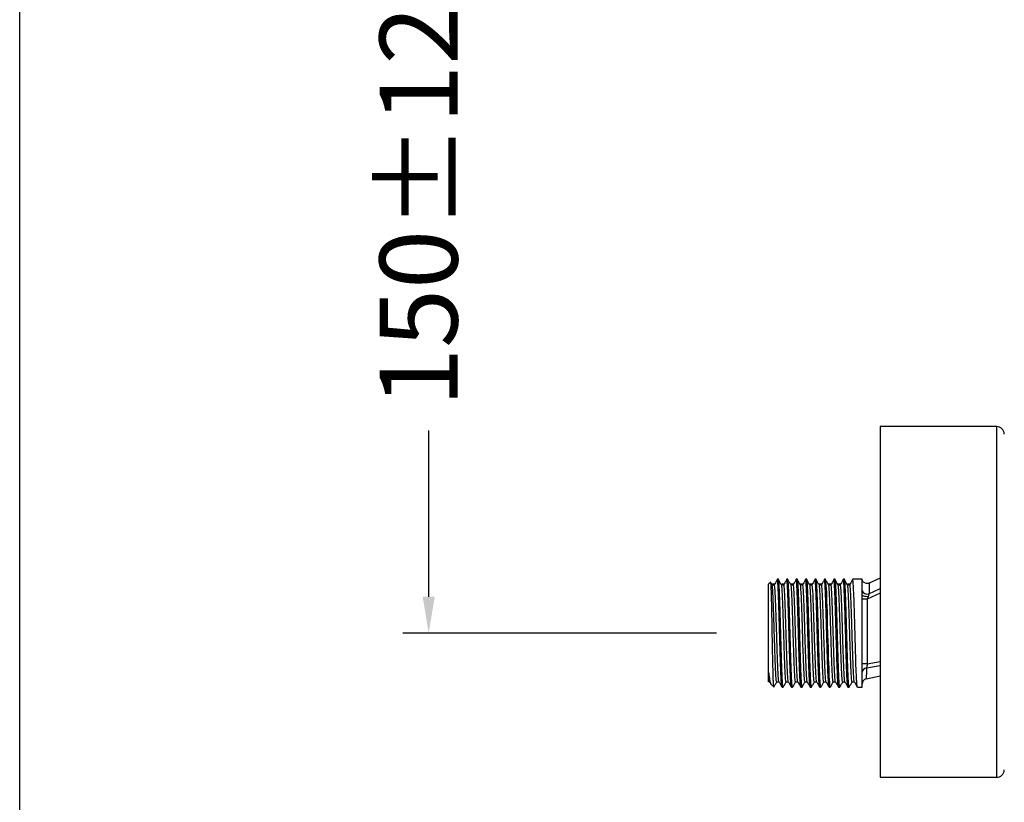
# Model space of a CAD drawing. Units: millimetres. Extents: x 217 to 316, y 31 to 138.
# Drawn here: x 217 to 236, y 48 to 63 of the extents above; entities that cross this region are included whole.
import ezdxf

# ---------------------------------------------------------------- set-up
doc = ezdxf.new("R2010")
doc.units = ezdxf.units.MM
doc.header["$PDSIZE"] = -1
doc.layers.add('COTAS', color=253, linetype='Continuous')
doc.styles.add('ARIAL', font='arial.ttf')
doc.dimstyles.new('RS (E1.10)', dxfattribs={"dimtxt": 1.5, "dimasz": 0.7, "dimexe": 0.5, "dimexo": 1, "dimgap": 1, "dimtad": 0, "dimtih": 1, "dimtoh": 1, "dimdec": 0, "dimlfac": 10, "dimtxsty": 'ARIAL', "dimcen": 0, "dimclrd": 256, "dimclre": 256, "dimclrt": 256, "dimadec": 0, "dimazin": 0, "dimtfac": 1, "dimtdec": 0, "dimtofl": 0, "dimtmove": 0, "dimatfit": 3, "dimfxl": 1, "dimlwd": -1, "dimlwe": -1, "dimarcsym": 0})

# ---------------------------------------------------------------- blocks, each defined once
blk = doc.blocks.new('*D21')
at = {"layer": 'COTAS', "ltscale": 0.2, "transparency": 16777216}
for p, q in [((230.393, 66.996), (224.349, 66.996)), ((224.849, 66.296), (224.849, 63.434)), ((224.849, 51.596), (224.849, 54.795)), ((230.393, 50.896), (224.349, 50.896))]:
    blk.add_line(p, q, dxfattribs=at)
for points in [[(224.733, 66.296), (224.966, 66.296), (224.849, 66.996)], [(224.733, 51.596), (224.966, 51.596), (224.849, 50.896)]]:
    blk.add_solid(points, dxfattribs=at)
at = {"layer": 'Defpoints', "color": 0, "ltscale": 0.2, "transparency": 16777216}
for p in [(231.393, 66.996), (224.849, 50.896), (231.393, 50.896)]:
    blk.add_point(p, dxfattribs=at)
at = {"layer": 'COTAS', "ltscale": 0.2, "transparency": 16777216, "insert": (224.849, 59.114), "char_height": 1.5, "attachment_point": 5, "rotation": 90, "style": 'ARIAL'}
blk.add_mtext('150%%P12', dxfattribs=at)

msp = doc.modelspace()

# ---------------------------------------------------------------- linework, layer by layer
at = {"color": 7, "linetype": 'Continuous', "lineweight": 25}
for p, q in [((235.781, 54.871), (233.543, 54.871)), ((233.543, 54.871), (233.543, 48.596)), ((233.543, 51.952), (233.332, 51.858)), ((231.433, 51.877), (231.393, 51.836)), ((231.393, 49.956), (231.393, 51.836)), ((231.464, 51.816), (231.439, 51.859)), ((231.583, 51.936), (231.56, 51.936)), ((231.764, 51.936), (231.742, 51.936)), ((231.946, 51.936), (231.923, 51.936)), ((232.127, 51.936), (232.104, 51.936)), ((232.309, 51.936), (232.286, 51.936)), ((232.49, 51.936), (232.467, 51.936)), ((232.671, 51.936), (232.649, 51.936)), ((232.853, 51.936), (232.83, 51.936)), ((232.96, 51.82), (232.915, 51.82)), ((233.034, 51.936), (233.012, 51.936)), ((233.193, 51.936), (233.034, 51.936)), ((233.193, 51.711), (233.193, 51.936)), ((233.193, 51.633), (233.193, 51.711)), ((233.193, 49.856), (233.193, 51.633)), ((233.309, 51.598), (233.293, 51.547)), ((233.293, 51.547), (233.193, 51.547)), ((233.293, 51.547), (233.293, 50.304)), ((233.293, 50.304), (233.193, 50.304)), ((233.272, 50.013), (233.543, 50.071)), ((231.393, 49.956), (231.394, 49.955)), ((231.395, 49.955), (231.412, 49.955)), ((231.411, 49.956), (231.433, 49.918)), ((231.436, 49.913), (231.491, 49.859)), ((231.651, 49.856), (231.674, 49.856)), ((231.832, 49.856), (231.855, 49.856)), ((232.014, 49.856), (232.036, 49.856)), ((232.195, 49.856), (232.218, 49.856)), ((232.377, 49.856), (232.399, 49.856)), ((232.558, 49.856), (232.581, 49.856)), ((232.739, 49.856), (232.762, 49.856)), ((232.921, 49.856), (232.944, 49.856)), ((233, 49.955), (233.045, 49.955)), ((233.102, 49.856), (233.193, 49.856)), ((233.543, 48.596), (233.543, 48.121)), ((233.543, 48.121), (235.781, 48.121))]:
    msp.add_line(p, q, dxfattribs=at)
at = {"color": 8, "linetype": 'Continuous', "lineweight": 25}
for p, q in [((235.781, 54.871), (235.781, 48.596)), ((233.325, 51.654), (233.543, 51.757)), ((233.543, 51.665), (233.293, 51.547)), ((233.543, 50.268), (233.278, 50.22)), ((233.293, 50.304), (233.543, 50.351)), ((235.781, 48.596), (235.781, 48.121))]:
    msp.add_line(p, q, dxfattribs=at)
at = {"color": 7, "linetype": 'Continuous', "lineweight": 25, "flags": 128}
for points in [[(231.674, 49.859), (231.668, 49.876), (231.661, 49.947), (231.655, 50.063), (231.649, 50.221), (231.642, 50.414), (231.636, 50.628), (231.629, 50.856), (231.623, 51.088), (231.617, 51.307), (231.61, 51.509), (231.604, 51.68), (231.597, 51.811), (231.591, 51.898), (231.584, 51.935), (231.583, 51.936), (231.583, 51.936)], [(231.855, 49.859), (231.849, 49.876), (231.843, 49.947), (231.836, 50.063), (231.83, 50.221), (231.824, 50.414), (231.817, 50.628), (231.811, 50.856), (231.804, 51.088), (231.798, 51.307), (231.791, 51.509), (231.785, 51.68), (231.779, 51.811), (231.772, 51.898), (231.766, 51.935), (231.764, 51.936), (231.764, 51.936)], [(232.036, 49.859), (232.031, 49.876), (232.024, 49.947), (232.018, 50.063), (232.012, 50.221), (232.005, 50.414), (231.999, 50.628), (231.992, 50.856), (231.986, 51.088), (231.979, 51.307), (231.973, 51.509), (231.966, 51.68), (231.96, 51.811), (231.954, 51.898), (231.947, 51.935), (231.946, 51.936), (231.946, 51.936)], [(232.218, 49.859), (232.212, 49.876), (232.206, 49.947), (232.199, 50.063), (232.193, 50.221), (232.186, 50.414), (232.18, 50.628), (232.174, 50.856), (232.167, 51.088), (232.161, 51.307), (232.154, 51.509), (232.148, 51.68), (232.142, 51.811), (232.135, 51.898), (232.129, 51.935), (232.127, 51.936), (232.127, 51.936)], [(232.399, 49.859), (232.394, 49.876), (232.387, 49.947), (232.381, 50.063), (232.374, 50.221), (232.368, 50.414), (232.362, 50.628), (232.355, 50.856), (232.349, 51.088), (232.342, 51.307), (232.336, 51.509), (232.329, 51.68), (232.323, 51.811), (232.316, 51.898), (232.31, 51.935), (232.309, 51.936), (232.309, 51.936)], [(232.581, 49.859), (232.575, 49.876), (232.569, 49.947), (232.562, 50.063), (232.556, 50.221), (232.549, 50.414), (232.543, 50.628), (232.536, 50.856), (232.53, 51.088), (232.524, 51.307), (232.517, 51.509), (232.511, 51.68), (232.504, 51.811), (232.498, 51.898), (232.491, 51.935), (232.49, 51.936), (232.49, 51.936)], [(232.762, 49.859), (232.757, 49.876), (232.75, 49.947), (232.744, 50.063), (232.737, 50.221), (232.731, 50.414), (232.724, 50.628), (232.718, 50.856), (232.711, 51.088), (232.705, 51.307), (232.699, 51.509), (232.692, 51.68), (232.686, 51.811), (232.679, 51.898), (232.673, 51.935), (232.671, 51.936), (232.671, 51.936)], [(232.944, 49.859), (232.938, 49.876), (232.931, 49.947), (232.925, 50.063), (232.919, 50.221), (232.912, 50.414), (232.906, 50.628), (232.899, 50.856), (232.893, 51.088), (232.887, 51.307), (232.88, 51.509), (232.874, 51.68), (232.867, 51.811), (232.861, 51.898), (232.854, 51.935), (232.853, 51.936), (232.853, 51.936)], [(233.309, 51.598), (233.288, 51.597), (233.266, 51.599), (233.246, 51.601), (233.228, 51.606), (233.213, 51.611), (233.202, 51.618), (233.195, 51.625), (233.193, 51.633)]]:
    msp.add_lwpolyline(points, dxfattribs=at)
at = {"color": 7, "linetype": 'Continuous', "lineweight": 25}
for centre, radius, start, end in [((235.781, 54.721), 0.15, 3.1643, 90), ((233.289, 51.754), 0.106, 203.9902, 289.9575), ((233.281, 50.132), 0.0881, 91.4462, 173.9824), ((233.293, 49.915), 0.1, 101.7173, 179.9955), ((235.781, 48.271), 0.15, 270, 356.8357)]:
    msp.add_arc(centre, radius, start, end, dxfattribs=at)
for points, knots in [([(231.492, 49.86), (231.491, 49.864), (231.489, 49.871), (231.486, 49.928), (231.483, 50.005), (231.48, 50.11), (231.477, 50.235), (231.473, 50.38), (231.47, 50.537), (231.467, 50.706), (231.464, 50.877), (231.461, 51.049), (231.458, 51.214), (231.455, 51.371), (231.452, 51.511), (231.448, 51.635), (231.445, 51.735), (231.442, 51.812), (231.439, 51.86), (231.437, 51.881), (231.435, 51.876), (231.435, 51.875)], [0, 0, 0, 0, 0.064318, 0.118444, 0.174141, 0.228269, 0.283991, 0.337686, 0.392948, 0.446475, 0.501586, 0.554587, 0.60913, 0.662044, 0.716529, 0.76885, 0.822689, 0.874913, 0.928682, 0.9804, 1, 1, 1, 1]), ([(231.503, 51.838), (231.496, 51.838), (231.481, 51.838), (231.466, 51.838), (231.458, 51.838)], [0, 0, 0, 0, 0.500972, 1, 1, 1, 1]), ([(231.509, 51.82), (231.501, 51.82), (231.486, 51.821), (231.471, 51.82), (231.464, 51.82)], [0, 0, 0, 0, 0.500922, 1, 1, 1, 1]), ([(231.549, 49.964), (231.548, 49.962), (231.544, 49.954), (231.537, 50.027), (231.528, 50.175), (231.519, 50.391), (231.511, 50.65), (231.502, 50.931), (231.494, 51.208), (231.485, 51.46), (231.477, 51.657), (231.47, 51.778), (231.466, 51.8), (231.464, 51.806)], [0, 0, 0, 0, 0.041654, 0.143718, 0.244611, 0.346568, 0.447614, 0.549403, 0.65067, 0.75223, 0.853772, 0.955057, 1, 1, 1, 1]), ([(231.554, 51.913), (231.545, 51.896), (231.526, 51.865), (231.508, 51.835), (231.5, 51.82)], [0, 0, 0, 0, 0.523374, 1, 1, 1, 1]), ([(231.593, 49.963), (231.592, 49.962), (231.589, 49.956), (231.582, 50.028), (231.574, 50.175), (231.565, 50.391), (231.556, 50.65), (231.548, 50.931), (231.539, 51.209), (231.531, 51.459), (231.522, 51.66), (231.514, 51.795), (231.507, 51.836), (231.504, 51.838), (231.503, 51.838)], [0, 0, 0, 0, 0.022346, 0.118994, 0.214534, 0.311081, 0.406766, 0.503154, 0.599048, 0.69522, 0.791374, 0.887286, 0.983661, 1, 1, 1, 1]), ([(231.649, 49.863), (231.648, 49.866), (231.645, 49.872), (231.639, 49.94), (231.632, 50.056), (231.626, 50.216), (231.619, 50.409), (231.613, 50.626), (231.607, 50.856), (231.6, 51.089), (231.594, 51.311), (231.587, 51.514), (231.581, 51.686), (231.575, 51.819), (231.568, 51.906), (231.563, 51.934), (231.559, 51.939), (231.556, 51.924), (231.554, 51.912)], [0, 0, 0, 0, 0.044781, 0.11255, 0.179535, 0.2467, 0.31445, 0.381248, 0.448637, 0.516316, 0.583021, 0.650584, 0.718138, 0.784845, 0.85253, 0.919907, 0.935139, 1, 1, 1, 1]), ([(231.646, 51.816), (231.636, 51.832), (231.617, 51.865), (231.598, 51.897), (231.589, 51.913)], [0, 0, 0, 0, 0.500348, 1, 1, 1, 1]), ([(231.685, 51.838), (231.677, 51.838), (231.662, 51.838), (231.647, 51.838), (231.64, 51.838)], [0, 0, 0, 0, 0.500865, 1, 1, 1, 1]), ([(231.69, 51.82), (231.683, 51.82), (231.668, 51.821), (231.653, 51.82), (231.645, 51.82)], [0, 0, 0, 0, 0.500807, 1, 1, 1, 1]), ([(231.73, 49.964), (231.729, 49.962), (231.725, 49.954), (231.718, 50.027), (231.71, 50.175), (231.701, 50.391), (231.693, 50.65), (231.684, 50.931), (231.675, 51.208), (231.667, 51.46), (231.658, 51.657), (231.651, 51.778), (231.647, 51.8), (231.646, 51.806)], [0, 0, 0, 0, 0.041654, 0.143718, 0.244611, 0.346568, 0.447614, 0.549403, 0.65067, 0.752231, 0.853773, 0.955058, 1, 1, 1, 1]), ([(231.735, 51.913), (231.726, 51.896), (231.708, 51.865), (231.69, 51.835), (231.681, 51.82)], [0, 0, 0, 0, 0.523226, 1, 1, 1, 1]), ([(231.774, 49.963), (231.773, 49.962), (231.77, 49.956), (231.763, 50.028), (231.755, 50.175), (231.746, 50.391), (231.738, 50.65), (231.729, 50.931), (231.721, 51.209), (231.712, 51.459), (231.703, 51.66), (231.695, 51.795), (231.689, 51.836), (231.685, 51.838), (231.685, 51.838)], [0, 0, 0, 0, 0.022348, 0.118996, 0.214536, 0.311083, 0.406767, 0.503155, 0.599049, 0.695221, 0.791375, 0.887286, 0.983661, 1, 1, 1, 1]), ([(231.831, 49.863), (231.83, 49.866), (231.826, 49.872), (231.82, 49.94), (231.814, 50.056), (231.807, 50.216), (231.801, 50.409), (231.795, 50.626), (231.788, 50.856), (231.782, 51.089), (231.775, 51.311), (231.769, 51.514), (231.762, 51.686), (231.756, 51.819), (231.749, 51.906), (231.745, 51.934), (231.74, 51.939), (231.738, 51.924), (231.735, 51.912)], [0, 0, 0, 0, 0.044786, 0.112554, 0.179539, 0.246704, 0.314454, 0.38125, 0.44864, 0.516318, 0.583023, 0.650586, 0.718139, 0.784847, 0.852531, 0.919908, 0.93514, 1, 1, 1, 1]), ([(231.827, 51.816), (231.818, 51.832), (231.799, 51.865), (231.78, 51.897), (231.77, 51.913)], [0, 0, 0, 0, 0.500299, 1, 1, 1, 1]), ([(231.866, 51.838), (231.859, 51.838), (231.844, 51.838), (231.829, 51.838), (231.821, 51.838)], [0, 0, 0, 0, 0.500757, 1, 1, 1, 1]), ([(231.872, 51.82), (231.864, 51.82), (231.849, 51.821), (231.834, 51.82), (231.827, 51.82)], [0, 0, 0, 0, 0.500692, 1, 1, 1, 1]), ([(231.912, 49.964), (231.911, 49.962), (231.907, 49.954), (231.899, 50.027), (231.891, 50.175), (231.882, 50.391), (231.874, 50.65), (231.865, 50.931), (231.857, 51.208), (231.848, 51.46), (231.84, 51.657), (231.833, 51.778), (231.828, 51.8), (231.827, 51.806)], [0, 0, 0, 0, 0.041654, 0.143718, 0.244611, 0.346568, 0.447614, 0.549403, 0.650671, 0.752231, 0.853773, 0.955058, 1, 1, 1, 1]), ([(231.917, 51.913), (231.907, 51.896), (231.889, 51.865), (231.871, 51.835), (231.863, 51.82)], [0, 0, 0, 0, 0.523078, 1, 1, 1, 1]), ([(231.956, 49.963), (231.955, 49.962), (231.951, 49.956), (231.945, 50.028), (231.936, 50.175), (231.928, 50.391), (231.919, 50.65), (231.911, 50.931), (231.902, 51.209), (231.894, 51.459), (231.885, 51.66), (231.876, 51.795), (231.87, 51.836), (231.867, 51.838), (231.866, 51.838)], [0, 0, 0, 0, 0.02235, 0.118998, 0.214537, 0.311084, 0.406769, 0.503157, 0.59905, 0.695221, 0.791375, 0.887286, 0.983661, 1, 1, 1, 1]), ([(232.012, 49.863), (232.011, 49.866), (232.007, 49.872), (232.002, 49.94), (231.995, 50.056), (231.989, 50.216), (231.982, 50.409), (231.976, 50.626), (231.97, 50.856), (231.963, 51.089), (231.957, 51.311), (231.95, 51.514), (231.944, 51.686), (231.937, 51.819), (231.931, 51.906), (231.926, 51.934), (231.922, 51.939), (231.919, 51.924), (231.917, 51.912)], [0, 0, 0, 0, 0.04479, 0.112558, 0.179542, 0.246707, 0.314457, 0.381253, 0.448643, 0.516321, 0.583025, 0.650588, 0.718141, 0.784848, 0.852532, 0.919909, 0.935141, 1, 1, 1, 1]), ([(232.009, 51.816), (231.999, 51.832), (231.98, 51.865), (231.961, 51.897), (231.952, 51.913)], [0, 0, 0, 0, 0.500249, 1, 1, 1, 1]), ([(232.048, 51.838), (232.04, 51.838), (232.025, 51.838), (232.01, 51.838), (232.002, 51.838)], [0, 0, 0, 0, 0.50065, 1, 1, 1, 1]), ([(232.053, 51.82), (232.046, 51.82), (232.031, 51.82), (232.016, 51.82), (232.008, 51.82)], [0, 0, 0, 0, 0.500577, 1, 1, 1, 1]), ([(232.093, 49.964), (232.092, 49.962), (232.088, 49.954), (232.081, 50.027), (232.073, 50.175), (232.064, 50.391), (232.055, 50.65), (232.047, 50.931), (232.038, 51.208), (232.03, 51.46), (232.021, 51.657), (232.014, 51.778), (232.01, 51.8), (232.009, 51.806)], [0, 0, 0, 0, 0.041654, 0.143719, 0.244611, 0.346569, 0.447615, 0.549404, 0.650671, 0.752232, 0.853774, 0.955059, 1, 1, 1, 1]), ([(232.098, 51.913), (232.089, 51.896), (232.071, 51.865), (232.053, 51.835), (232.044, 51.82)], [0, 0, 0, 0, 0.52293, 1, 1, 1, 1]), ([(232.137, 49.963), (232.136, 49.962), (232.133, 49.956), (232.126, 50.028), (232.118, 50.175), (232.109, 50.391), (232.101, 50.65), (232.092, 50.931), (232.084, 51.209), (232.075, 51.459), (232.066, 51.66), (232.058, 51.795), (232.051, 51.836), (232.048, 51.838), (232.048, 51.838)], [0, 0, 0, 0, 0.022352, 0.119, 0.214539, 0.311086, 0.40677, 0.503158, 0.599051, 0.695222, 0.791376, 0.887286, 0.983661, 1, 1, 1, 1]), ([(232.194, 49.863), (232.192, 49.866), (232.189, 49.872), (232.183, 49.94), (232.177, 50.056), (232.17, 50.216), (232.164, 50.409), (232.157, 50.626), (232.151, 50.856), (232.144, 51.089), (232.138, 51.311), (232.132, 51.514), (232.125, 51.686), (232.119, 51.819), (232.112, 51.906), (232.107, 51.934), (232.103, 51.939), (232.1, 51.924), (232.098, 51.912)], [0, 0, 0, 0, 0.044794, 0.112562, 0.179546, 0.246711, 0.31446, 0.381256, 0.448646, 0.516323, 0.583027, 0.65059, 0.718143, 0.78485, 0.852534, 0.91991, 0.935142, 1, 1, 1, 1]), ([(232.19, 51.816), (232.181, 51.832), (232.162, 51.865), (232.143, 51.897), (232.133, 51.913)], [0, 0, 0, 0, 0.500199, 1, 1, 1, 1]), ([(232.229, 51.838), (232.222, 51.838), (232.207, 51.838), (232.191, 51.838), (232.184, 51.838)], [0, 0, 0, 0, 0.500542, 1, 1, 1, 1]), ([(232.235, 51.82), (232.227, 51.82), (232.212, 51.82), (232.197, 51.82), (232.189, 51.82)], [0, 0, 0, 0, 0.500462, 1, 1, 1, 1]), ([(232.275, 49.964), (232.273, 49.962), (232.269, 49.954), (232.262, 50.027), (232.254, 50.175), (232.245, 50.391), (232.237, 50.65), (232.228, 50.931), (232.22, 51.208), (232.211, 51.46), (232.202, 51.657), (232.196, 51.778), (232.191, 51.8), (232.19, 51.806)], [0, 0, 0, 0, 0.041654, 0.143719, 0.244611, 0.346569, 0.447615, 0.549404, 0.650672, 0.752232, 0.853774, 0.95506, 1, 1, 1, 1]), ([(232.28, 51.913), (232.27, 51.896), (232.252, 51.865), (232.234, 51.835), (232.225, 51.82)], [0, 0, 0, 0, 0.522783, 1, 1, 1, 1]), ([(232.318, 49.963), (232.318, 49.962), (232.314, 49.956), (232.308, 50.028), (232.299, 50.175), (232.291, 50.391), (232.282, 50.65), (232.273, 50.931), (232.265, 51.209), (232.256, 51.459), (232.248, 51.66), (232.239, 51.795), (232.233, 51.836), (232.23, 51.838), (232.229, 51.838)], [0, 0, 0, 0, 0.022354, 0.119002, 0.214541, 0.311088, 0.406771, 0.503159, 0.599052, 0.695223, 0.791376, 0.887287, 0.983661, 1, 1, 1, 1]), ([(232.375, 49.863), (232.374, 49.866), (232.37, 49.872), (232.364, 49.94), (232.358, 50.056), (232.352, 50.216), (232.345, 50.409), (232.339, 50.626), (232.332, 50.856), (232.326, 51.089), (232.32, 51.311), (232.313, 51.514), (232.307, 51.686), (232.3, 51.819), (232.294, 51.906), (232.289, 51.934), (232.284, 51.939), (232.282, 51.924), (232.28, 51.912)], [0, 0, 0, 0, 0.044798, 0.112566, 0.17955, 0.246714, 0.314463, 0.381259, 0.448648, 0.516326, 0.583029, 0.650592, 0.718145, 0.784851, 0.852535, 0.919911, 0.935143, 1, 1, 1, 1]), ([(232.371, 51.816), (232.362, 51.832), (232.343, 51.865), (232.324, 51.897), (232.315, 51.913)], [0, 0, 0, 0, 0.500149, 1, 1, 1, 1]), ([(232.411, 51.838), (232.403, 51.838), (232.388, 51.838), (232.373, 51.838), (232.365, 51.838)], [0, 0, 0, 0, 0.500433, 1, 1, 1, 1]), ([(232.416, 51.82), (232.409, 51.82), (232.394, 51.82), (232.378, 51.82), (232.371, 51.82)], [0, 0, 0, 0, 0.500347, 1, 1, 1, 1]), ([(232.456, 49.964), (232.455, 49.962), (232.451, 49.954), (232.444, 50.027), (232.435, 50.175), (232.427, 50.391), (232.418, 50.65), (232.41, 50.931), (232.401, 51.208), (232.392, 51.46), (232.384, 51.657), (232.377, 51.778), (232.373, 51.8), (232.372, 51.806)], [0, 0, 0, 0, 0.041654, 0.143719, 0.244612, 0.346569, 0.447615, 0.549405, 0.650672, 0.752232, 0.853775, 0.95506, 1, 1, 1, 1]), ([(232.461, 51.913), (232.452, 51.896), (232.434, 51.866), (232.415, 51.835), (232.407, 51.82)], [0, 0, 0, 0, 0.522635, 1, 1, 1, 1]), ([(232.5, 49.963), (232.499, 49.962), (232.496, 49.956), (232.489, 50.028), (232.481, 50.175), (232.472, 50.391), (232.464, 50.65), (232.455, 50.931), (232.446, 51.209), (232.438, 51.459), (232.429, 51.66), (232.421, 51.795), (232.414, 51.836), (232.411, 51.838), (232.411, 51.838)], [0, 0, 0, 0, 0.022357, 0.119004, 0.214543, 0.311089, 0.406773, 0.50316, 0.599053, 0.695223, 0.791377, 0.887287, 0.983661, 1, 1, 1, 1]), ([(232.557, 49.863), (232.555, 49.866), (232.552, 49.872), (232.546, 49.94), (232.54, 50.056), (232.533, 50.216), (232.527, 50.409), (232.52, 50.626), (232.514, 50.856), (232.507, 51.089), (232.501, 51.311), (232.494, 51.514), (232.488, 51.686), (232.482, 51.819), (232.475, 51.906), (232.47, 51.934), (232.466, 51.939), (232.463, 51.924), (232.461, 51.912)], [0, 0, 0, 0, 0.044803, 0.11257, 0.179554, 0.246718, 0.314467, 0.381262, 0.448651, 0.516328, 0.583032, 0.650594, 0.718146, 0.784853, 0.852536, 0.919912, 0.935144, 1, 1, 1, 1]), ([(232.553, 51.816), (232.543, 51.832), (232.525, 51.864), (232.506, 51.897), (232.496, 51.913)], [0, 0, 0, 0, 0.500098, 1, 1, 1, 1]), ([(232.592, 51.838), (232.584, 51.838), (232.569, 51.838), (232.554, 51.838), (232.547, 51.838)], [0, 0, 0, 0, 0.500325, 1, 1, 1, 1]), ([(232.598, 51.82), (232.59, 51.82), (232.575, 51.82), (232.56, 51.82), (232.552, 51.82)], [0, 0, 0, 0, 0.500231, 1, 1, 1, 1]), ([(232.637, 49.964), (232.636, 49.962), (232.632, 49.954), (232.625, 50.027), (232.617, 50.175), (232.608, 50.391), (232.6, 50.65), (232.591, 50.931), (232.582, 51.208), (232.574, 51.46), (232.565, 51.657), (232.558, 51.778), (232.554, 51.8), (232.553, 51.806)], [0, 0, 0, 0, 0.041654, 0.143719, 0.244612, 0.346569, 0.447615, 0.549405, 0.650672, 0.752233, 0.853775, 0.955061, 1, 1, 1, 1]), ([(232.643, 51.913), (232.633, 51.896), (232.615, 51.866), (232.597, 51.835), (232.588, 51.82)], [0, 0, 0, 0, 0.522488, 1, 1, 1, 1]), ([(232.681, 49.963), (232.681, 49.962), (232.677, 49.956), (232.671, 50.028), (232.662, 50.175), (232.653, 50.391), (232.645, 50.65), (232.636, 50.931), (232.628, 51.209), (232.619, 51.459), (232.611, 51.66), (232.602, 51.795), (232.596, 51.836), (232.593, 51.838), (232.592, 51.838)], [0, 0, 0, 0, 0.022359, 0.119006, 0.214544, 0.311091, 0.406774, 0.503161, 0.599054, 0.695224, 0.791377, 0.887287, 0.983661, 1, 1, 1, 1]), ([(232.738, 49.863), (232.737, 49.866), (232.733, 49.872), (232.727, 49.94), (232.721, 50.056), (232.715, 50.216), (232.708, 50.409), (232.702, 50.626), (232.695, 50.856), (232.689, 51.089), (232.682, 51.311), (232.676, 51.514), (232.669, 51.686), (232.663, 51.819), (232.657, 51.906), (232.652, 51.934), (232.647, 51.939), (232.645, 51.924), (232.643, 51.912)], [0, 0, 0, 0, 0.044807, 0.112574, 0.179557, 0.246721, 0.31447, 0.381265, 0.448654, 0.516331, 0.583034, 0.650596, 0.718148, 0.784854, 0.852537, 0.919913, 0.935145, 1, 1, 1, 1]), ([(232.734, 51.816), (232.725, 51.832), (232.706, 51.864), (232.687, 51.897), (232.678, 51.913)], [0, 0, 0, 0, 0.500047, 1, 1, 1, 1]), ([(232.773, 51.838), (232.766, 51.838), (232.751, 51.838), (232.736, 51.838), (232.728, 51.838)], [0, 0, 0, 0, 0.500217, 1, 1, 1, 1]), ([(232.779, 51.82), (232.772, 51.82), (232.756, 51.82), (232.741, 51.82), (232.734, 51.82)], [0, 0, 0, 0, 0.500116, 1, 1, 1, 1]), ([(232.819, 49.964), (232.818, 49.962), (232.814, 49.954), (232.807, 50.027), (232.798, 50.175), (232.789, 50.391), (232.781, 50.65), (232.772, 50.931), (232.764, 51.208), (232.755, 51.46), (232.747, 51.657), (232.74, 51.778), (232.736, 51.8), (232.734, 51.806)], [0, 0, 0, 0, 0.041654, 0.143719, 0.244612, 0.34657, 0.447616, 0.549405, 0.650673, 0.752233, 0.853776, 0.955061, 1, 1, 1, 1]), ([(232.824, 51.913), (232.815, 51.896), (232.796, 51.866), (232.778, 51.835), (232.77, 51.82)], [0, 0, 0, 0, 0.52234, 1, 1, 1, 1]), ([(232.863, 49.963), (232.862, 49.962), (232.859, 49.956), (232.852, 50.028), (232.844, 50.175), (232.835, 50.391), (232.826, 50.65), (232.818, 50.931), (232.809, 51.209), (232.801, 51.459), (232.792, 51.66), (232.784, 51.795), (232.777, 51.836), (232.774, 51.838), (232.773, 51.838)], [0, 0, 0, 0, 0.022361, 0.119008, 0.214546, 0.311092, 0.406775, 0.503162, 0.599055, 0.695225, 0.791378, 0.887287, 0.983661, 1, 1, 1, 1]), ([(232.92, 49.863), (232.918, 49.866), (232.915, 49.872), (232.909, 49.94), (232.902, 50.056), (232.896, 50.216), (232.889, 50.409), (232.883, 50.626), (232.877, 50.856), (232.87, 51.089), (232.864, 51.311), (232.857, 51.514), (232.851, 51.686), (232.845, 51.819), (232.838, 51.906), (232.833, 51.934), (232.829, 51.939), (232.826, 51.924), (232.824, 51.912)], [0, 0, 0, 0, 0.044811, 0.112578, 0.179561, 0.246725, 0.314473, 0.381268, 0.448656, 0.516333, 0.583036, 0.650598, 0.71815, 0.784856, 0.852538, 0.919914, 0.935146, 1, 1, 1, 1]), ([(232.916, 51.816), (232.906, 51.832), (232.887, 51.864), (232.868, 51.896), (232.859, 51.913)], [0, 0, 0, 0, 0.499996, 1, 1, 1, 1]), ([(232.955, 51.838), (232.947, 51.838), (232.932, 51.838), (232.917, 51.838), (232.91, 51.838)], [0, 0, 0, 0, 0.500108, 1, 1, 1, 1]), ([(233, 49.964), (232.999, 49.962), (232.995, 49.954), (232.988, 50.027), (232.98, 50.175), (232.971, 50.391), (232.963, 50.65), (232.954, 50.931), (232.945, 51.208), (232.937, 51.46), (232.928, 51.657), (232.921, 51.778), (232.917, 51.8), (232.916, 51.806)], [0, 0, 0, 0, 0.041654, 0.143719, 0.244612, 0.34657, 0.447616, 0.549406, 0.650673, 0.752234, 0.853776, 0.955062, 1, 1, 1, 1]), ([(233.005, 51.913), (232.996, 51.896), (232.978, 51.866), (232.96, 51.835), (232.951, 51.82)], [0, 0, 0, 0, 0.522193, 1, 1, 1, 1]), ([(233.044, 49.963), (233.043, 49.962), (233.04, 49.956), (233.033, 50.028), (233.025, 50.175), (233.016, 50.391), (233.008, 50.65), (232.999, 50.931), (232.991, 51.209), (232.982, 51.459), (232.973, 51.66), (232.965, 51.795), (232.959, 51.836), (232.955, 51.838), (232.955, 51.838)], [0, 0, 0, 0, 0.022363, 0.11901, 0.214548, 0.311094, 0.406777, 0.503163, 0.599056, 0.695226, 0.791378, 0.887288, 0.983661, 1, 1, 1, 1]), ([(233.101, 49.863), (233.1, 49.866), (233.096, 49.872), (233.09, 49.94), (233.084, 50.056), (233.077, 50.216), (233.071, 50.409), (233.065, 50.626), (233.058, 50.856), (233.052, 51.089), (233.045, 51.311), (233.039, 51.514), (233.032, 51.686), (233.026, 51.819), (233.019, 51.906), (233.015, 51.934), (233.01, 51.939), (233.008, 51.924), (233.005, 51.912)], [0, 0, 0, 0, 0.044815, 0.112582, 0.179565, 0.246728, 0.314476, 0.381271, 0.448659, 0.516336, 0.583038, 0.650599, 0.718151, 0.784857, 0.85254, 0.919915, 0.935147, 1, 1, 1, 1]), ([(233.331, 51.859), (233.325, 51.857), (233.308, 51.849), (233.277, 51.849), (233.246, 51.859), (233.223, 51.876), (233.208, 51.894), (233.201, 51.907), (233.199, 51.914), (233.199, 51.915)], [0, 0, 0, 0, 0.122145, 0.346165, 0.556495, 0.725687, 0.868386, 0.987853, 1, 1, 1, 1]), ([(233.325, 51.654), (233.325, 51.654), (233.322, 51.646), (233.318, 51.627), (233.312, 51.607), (233.309, 51.598)], [0, 0, 0, 0, 0.023872, 0.565376, 1, 1, 1, 1]), ([(233.293, 50.304), (233.291, 50.295), (233.288, 50.274), (233.283, 50.244), (233.28, 50.228), (233.278, 50.22)], [0, 0, 0, 0, 0.278072, 0.641514, 1, 1, 1, 1]), ([(231.395, 50.13), (231.4, 50.084), (231.41, 50.006), (231.423, 49.943), (231.432, 49.915), (231.436, 49.915), (231.437, 49.914)], [0, 0, 0, 0, 0.395856, 0.663166, 0.938229, 1, 1, 1, 1]), ([(231.411, 49.963), (231.411, 49.962), (231.407, 49.956), (231.401, 50.016), (231.397, 50.097), (231.395, 50.13)], [0, 0, 0, 0, 0.121442, 0.646753, 1, 1, 1, 1]), ([(231.395, 49.955), (231.395, 49.957), (231.395, 49.961), (231.395, 50.001), (231.395, 50.058), (231.395, 50.109), (231.395, 50.13)], [0, 0, 0, 0, 0.255998, 0.523805, 0.799379, 1, 1, 1, 1]), ([(231.493, 49.858), (231.503, 49.874), (231.522, 49.907), (231.541, 49.939), (231.55, 49.956)], [0, 0, 0, 0, 0.499318, 1, 1, 1, 1]), ([(231.549, 49.955), (231.556, 49.955), (231.571, 49.955), (231.586, 49.955), (231.593, 49.955)], [0, 0, 0, 0, 0.50727, 1, 1, 1, 1]), ([(231.593, 49.956), (231.602, 49.939), (231.621, 49.907), (231.64, 49.874), (231.65, 49.858)], [0, 0, 0, 0, 0.499257, 1, 1, 1, 1]), ([(231.675, 49.858), (231.684, 49.874), (231.703, 49.907), (231.722, 49.939), (231.732, 49.956)], [0, 0, 0, 0, 0.499405, 1, 1, 1, 1]), ([(231.73, 49.955), (231.738, 49.955), (231.753, 49.955), (231.768, 49.955), (231.775, 49.955)], [0, 0, 0, 0, 0.507379, 1, 1, 1, 1]), ([(231.774, 49.956), (231.784, 49.939), (231.803, 49.907), (231.821, 49.874), (231.831, 49.858)], [0, 0, 0, 0, 0.499347, 1, 1, 1, 1]), ([(231.856, 49.858), (231.866, 49.874), (231.885, 49.907), (231.904, 49.939), (231.913, 49.956)], [0, 0, 0, 0, 0.499492, 1, 1, 1, 1]), ([(231.912, 49.955), (231.919, 49.955), (231.934, 49.955), (231.949, 49.955), (231.956, 49.955)], [0, 0, 0, 0, 0.507489, 1, 1, 1, 1]), ([(231.956, 49.956), (231.965, 49.939), (231.984, 49.907), (232.003, 49.874), (232.012, 49.858)], [0, 0, 0, 0, 0.499438, 1, 1, 1, 1]), ([(232.038, 49.858), (232.047, 49.874), (232.066, 49.907), (232.085, 49.939), (232.095, 49.956)], [0, 0, 0, 0, 0.49958, 1, 1, 1, 1]), ([(232.093, 49.955), (232.101, 49.955), (232.116, 49.955), (232.13, 49.955), (232.138, 49.955)], [0, 0, 0, 0, 0.507598, 1, 1, 1, 1]), ([(232.137, 49.956), (232.146, 49.939), (232.165, 49.907), (232.184, 49.874), (232.194, 49.858)], [0, 0, 0, 0, 0.499528, 1, 1, 1, 1]), ([(232.219, 49.858), (232.229, 49.874), (232.248, 49.907), (232.267, 49.939), (232.276, 49.956)], [0, 0, 0, 0, 0.499668, 1, 1, 1, 1]), ([(232.275, 49.955), (232.282, 49.955), (232.297, 49.955), (232.312, 49.955), (232.319, 49.955)], [0, 0, 0, 0, 0.507708, 1, 1, 1, 1]), ([(232.318, 49.956), (232.328, 49.939), (232.347, 49.907), (232.366, 49.874), (232.375, 49.858)], [0, 0, 0, 0, 0.499619, 1, 1, 1, 1]), ([(232.401, 49.858), (232.41, 49.874), (232.429, 49.907), (232.448, 49.939), (232.457, 49.956)], [0, 0, 0, 0, 0.499757, 1, 1, 1, 1]), ([(232.456, 49.955), (232.464, 49.955), (232.478, 49.955), (232.493, 49.955), (232.501, 49.955)], [0, 0, 0, 0, 0.507818, 1, 1, 1, 1]), ([(232.5, 49.956), (232.509, 49.939), (232.528, 49.907), (232.547, 49.874), (232.557, 49.858)], [0, 0, 0, 0, 0.499709, 1, 1, 1, 1]), ([(232.582, 49.858), (232.592, 49.874), (232.61, 49.907), (232.629, 49.939), (232.639, 49.956)], [0, 0, 0, 0, 0.499845, 1, 1, 1, 1]), ([(232.637, 49.955), (232.645, 49.955), (232.66, 49.955), (232.675, 49.955), (232.682, 49.955)], [0, 0, 0, 0, 0.507928, 1, 1, 1, 1]), ([(232.681, 49.956), (232.691, 49.939), (232.71, 49.907), (232.729, 49.874), (232.738, 49.858)], [0, 0, 0, 0, 0.499798, 1, 1, 1, 1]), ([(232.763, 49.858), (232.773, 49.874), (232.792, 49.907), (232.811, 49.939), (232.82, 49.956)], [0, 0, 0, 0, 0.499934, 1, 1, 1, 1]), ([(232.819, 49.955), (232.826, 49.955), (232.841, 49.955), (232.856, 49.955), (232.863, 49.955)], [0, 0, 0, 0, 0.508039, 1, 1, 1, 1]), ([(232.863, 49.956), (232.872, 49.939), (232.891, 49.907), (232.91, 49.874), (232.92, 49.858)], [0, 0, 0, 0, 0.499888, 1, 1, 1, 1]), ([(232.945, 49.858), (232.954, 49.874), (232.973, 49.907), (232.992, 49.939), (233.002, 49.956)], [0, 0, 0, 0, 0.500023, 1, 1, 1, 1]), ([(233.044, 49.956), (233.054, 49.939), (233.073, 49.907), (233.092, 49.874), (233.101, 49.858)], [0, 0, 0, 0, 0.499977, 1, 1, 1, 1])]:
    msp.add_open_spline(points, degree=3, knots=knots, dxfattribs=at)
at = {"color": 8, "linetype": 'Continuous', "lineweight": 25}
for points, knots in [([(233.333, 51.856), (233.333, 51.857), (233.333, 51.861), (233.332, 51.839), (233.331, 51.79), (233.328, 51.724), (233.326, 51.673), (233.325, 51.654)], [0, 0, 0, 0, 0.065892, 0.331786, 0.589733, 0.855333, 1, 1, 1, 1]), ([(233.278, 50.22), (233.277, 50.167), (233.274, 50.084), (233.273, 50.03), (233.272, 50.01), (233.272, 50.014), (233.272, 50.015)], [0, 0, 0, 0, 0.440139, 0.696591, 0.96055, 1, 1, 1, 1])]:
    msp.add_open_spline(points, degree=3, knots=knots, dxfattribs=at)
at = {"layer": 'COTAS', "color": 3}
msp.add_lwpolyline([(216.975, 134.69), (316.173, 134.69), (316.173, 30.89), (216.975, 30.89)], close=True, dxfattribs=at)

# ---------------------------------------------------------------- dimensions: what is measured, and where the dimension line sits
at = {"layer": 'COTAS', "ltscale": 0.2}
dim = msp.add_linear_dim(base=(224.849, 50.896), p1=(231.393, 66.996), p2=(231.393, 50.896), angle=90, text='150%%P12', dimstyle='RS (E1.10)', dxfattribs=at)
dim.commit()
dim.dimension.update_dxf_attribs({"geometry": '*D21', "text_midpoint": (224.849, 59.114), "dimtype": 160, "text_rotation": 90})

doc.saveas('drawing.dxf')
